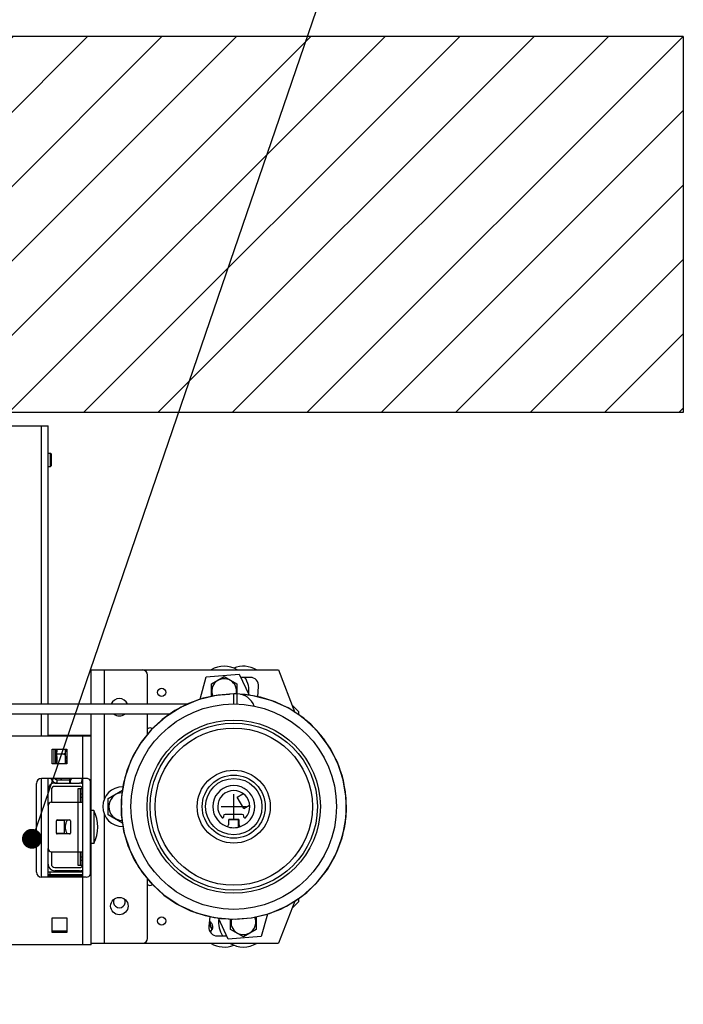
# Model space of a CAD drawing. Units: millimetres. Extents: x -43651 to 165764, y -19013 to 14673.
# Drawn here: x -35650 to -35250, y 10683 to 11278 of the extents above; entities that cross this region are included whole.
import ezdxf

# ---------------------------------------------------------------- set-up
doc = ezdxf.new("R2010")
doc.units = ezdxf.units.MM
doc.header["$LTSCALE"] = 46.255
doc.layers.get('0').update_dxf_attribs({"linetype": 'CONTINUOUS'})
doc.layers.add('NOTE', color=7, linetype='CONTINUOUS')

msp = doc.modelspace()

# ---------------------------------------------------------------- hatches: boundary and pattern name
h = msp.add_hatch()
h.set_pattern_fill('ANSI31', color=256, scale=10)
h.paths.add_polyline_path([(-35249.929, 11267.626), (-39032.988, 11267.626), (-39032.988, 10683.462), (-38782.988, 10683.462), (-38782.988, 11040.626), (-35317.348, 11040.626), (-35249.929, 11040.626)])

# ---------------------------------------------------------------- linework, layer by layer
at = {"color": 7, "linetype": 'Continuous'}
for p, q in [((-35249.929, 11267.626), (-39032.988, 11267.626)), ((-35249.929, 11267.626), (-35249.929, 11040.626)), ((-35656.109, 11032.626), (-35633.109, 11032.626)), ((-35633.109, 10864.772), (-35633.109, 11032.626)), ((-35633.109, 11016.126), (-35631.604, 11016.126)), ((-35631.604, 11016.126), (-35631.109, 11015.631)), ((-35631.604, 11008.126), (-35631.604, 11016.126)), ((-35631.109, 11008.621), (-35631.109, 11015.631)), ((-35633.109, 11008.126), (-35631.604, 11008.126)), ((-35631.604, 11008.126), (-35631.109, 11008.621)), ((-35607.109, 10885.272), (-35494.109, 10885.272)), ((-35607.109, 10864.772), (-35607.109, 10885.272)), ((-35537.676, 10881.167), (-35517.745, 10882.827)), ((-35517.745, 10882.827), (-35511.756, 10869.997)), ((-35494.109, 10885.272), (-35484.188, 10859.686)), ((-35573.109, 10864.772), (-35573.109, 10882.272)), ((-35541.389, 10867.638), (-35537.676, 10881.167)), ((-35534.629, 10876.98), (-35526.922, 10881.43)), ((-35534.629, 10869.312), (-35534.629, 10876.98)), ((-35526.922, 10881.43), (-35519.214, 10876.98)), ((-35519.214, 10876.98), (-35519.214, 10870.772)), ((-35511.109, 10880.772), (-35516.785, 10880.772)), ((-35523.599, 10870.726), (-35532.883, 10869.744)), ((-35523.586, 10870.545), (-35531.81, 10869.924)), ((-35521.109, 10870.772), (-35531.626, 10869.953)), ((-35521.109, 10870.772), (-35530.422, 10870.131)), ((-35519.109, 10870.772), (-35521.109, 10870.772)), ((-35506.645, 10869.122), (-35506.126, 10875.356)), ((-35821.109, 10864.772), (-35548.934, 10864.772)), ((-35539.559, 10868.221), (-35548.349, 10865.077)), ((-35531.626, 10869.953), (-35542.545, 10867.304)), ((-35532.883, 10869.744), (-35541.944, 10867.501)), ((-35531.81, 10869.924), (-35541.332, 10867.587)), ((-35530.422, 10870.131), (-35539.559, 10868.221)), ((-35821.109, 10858.749), (-35559.451, 10858.749)), ((-35633.109, 10845.272), (-35633.109, 10858.749)), ((-35633.109, 10845.272), (-35633.109, 10858.749)), ((-35607.109, 10719.272), (-35607.109, 10858.749)), ((-35573.109, 10846.361), (-35573.109, 10858.749)), ((-35549.454, 10864.5), (-35550.613, 10864.037)), ((-35482.109, 10860.272), (-35485.875, 10864.038)), ((-35482.109, 10860.272), (-35482.109, 10858.319)), ((-35607.109, 10845.272), (-35670.109, 10845.272)), ((-35633.109, 10846.022), (-35607.109, 10846.022)), ((-35631.609, 10845.272), (-35631.609, 10846.022)), ((-35630.609, 10837.372), (-35621.809, 10837.372)), ((-35630.609, 10828.572), (-35630.609, 10837.372)), ((-35628.409, 10828.572), (-35628.409, 10837.372)), ((-35622.609, 10828.572), (-35622.609, 10837.372)), ((-35621.809, 10837.372), (-35621.809, 10828.572)), ((-35623.609, 10834.522), (-35628.01, 10834.522)), ((-35621.809, 10829.322), (-35622.609, 10829.322)), ((-35621.809, 10828.572), (-35630.609, 10828.572)), ((-35610.109, 10819.772), (-35637.109, 10819.772)), ((-35633.109, 10803.522), (-35633.109, 10819.772)), ((-35629.109, 10817.022), (-35614.109, 10817.022)), ((-35620.109, 10819.772), (-35620.109, 10817.272)), ((-35612.109, 10760.272), (-35612.109, 10819.772)), ((-35607.526, 10761.745), (-35607.526, 10818.298)), ((-35640.109, 10763.272), (-35640.109, 10816.772)), ((-35631.109, 10813.022), (-35631.109, 10805.522)), ((-35614.109, 10815.022), (-35629.109, 10815.022)), ((-35612.109, 10813.522), (-35615.109, 10813.522)), ((-35615.109, 10813.522), (-35615.109, 10805.522)), ((-35613.109, 10805.522), (-35613.109, 10813.522)), ((-35596.769, 10807.772), (-35588.229, 10812.702)), ((-35596.769, 10797.772), (-35596.769, 10807.772)), ((-35515.125, 10801.607), (-35519.125, 10808.536)), ((-35605.609, 10800.472), (-35607.109, 10800.472)), ((-35605.609, 10800.472), (-35605.609, 10780.472)), ((-35623.109, 10794.472), (-35628.065, 10794.472)), ((-35625.109, 10794.472), (-35625.109, 10794.772)), ((-35623.609, 10794.722), (-35623.109, 10794.722)), ((-35623.109, 10786.272), (-35623.109, 10794.772)), ((-35621.609, 10794.722), (-35619.899, 10794.722)), ((-35588.216, 10792.834), (-35596.769, 10797.772)), ((-35527.284, 10797.072), (-35527.284, 10796.454)), ((-35515.934, 10798.072), (-35526.284, 10798.072)), ((-35524.284, 10794.572), (-35524.284, 10791.852)), ((-35518.434, 10795.072), (-35523.784, 10795.072)), ((-35518.534, 10794.822), (-35523.684, 10794.822)), ((-35518.184, 10790.456), (-35518.184, 10794.322)), ((-35517.934, 10791.852), (-35517.934, 10794.572)), ((-35514.934, 10796.454), (-35514.934, 10797.072)), ((-35623.109, 10786.472), (-35627.998, 10786.472)), ((-35625.109, 10786.272), (-35625.109, 10786.472)), ((-35633.109, 10760.272), (-35633.109, 10777.522)), ((-35631.109, 10775.522), (-35631.109, 10768.022)), ((-35615.109, 10775.522), (-35615.109, 10767.522)), ((-35613.109, 10767.522), (-35613.109, 10775.522)), ((-35605.609, 10780.472), (-35607.109, 10780.472)), ((-35633.109, 10763.522), (-35612.109, 10763.522)), ((-35629.109, 10766.022), (-35614.109, 10766.022)), ((-35614.109, 10764.022), (-35629.109, 10764.022)), ((-35615.109, 10767.522), (-35612.109, 10767.522)), ((-35610.109, 10760.272), (-35637.109, 10760.272)), ((-35612.109, 10761.522), (-35633.109, 10761.522)), ((-35612.109, 10761.022), (-35633.109, 10761.022)), ((-35620.109, 10761.522), (-35620.109, 10761.022)), ((-35573.109, 10723.272), (-35573.109, 10759.203)), ((-35482.109, 10747.267), (-35482.039, 10747.321)), ((-35482.109, 10747.238), (-35482.109, 10745.272)), ((-35484.272, 10745.639), (-35494.109, 10720.272)), ((-35485.875, 10741.505), (-35482.109, 10745.272)), ((-35630.609, 10735.572), (-35621.809, 10735.572)), ((-35630.609, 10726.772), (-35630.609, 10735.572)), ((-35621.809, 10735.572), (-35621.809, 10726.772)), ((-35535.568, 10736.466), (-35536.091, 10730.187)), ((-35524.472, 10722.716), (-35530.39, 10735.482)), ((-35529.186, 10735.253), (-35519.863, 10734.783)), ((-35523.003, 10728.563), (-35523.003, 10734.893)), ((-35521.704, 10734.774), (-35510.499, 10735.604)), ((-35519.863, 10734.783), (-35510.563, 10735.594)), ((-35510.499, 10735.604), (-35499.584, 10738.268)), ((-35507.588, 10736.273), (-35507.588, 10728.563)), ((-35500.784, 10737.928), (-35504.541, 10724.377)), ((-35534.139, 10728.672), (-35535.955, 10731.818)), ((-35515.295, 10724.113), (-35523.003, 10728.563)), ((-35507.588, 10728.563), (-35515.295, 10724.113)), ((-35621.809, 10727.522), (-35630.609, 10727.522)), ((-35621.809, 10726.772), (-35630.609, 10726.772)), ((-35531.109, 10724.772), (-35525.425, 10724.772)), ((-35504.541, 10724.377), (-35524.472, 10722.716)), ((-35607.109, 10719.272), (-35670.109, 10719.272)), ((-35607.109, 10720.272), (-35494.109, 10720.272))]:
    msp.add_line(p, q, dxfattribs=at)
for p, q in [((-35249.929, 11040.626), (-38782.988, 11040.626)), ((-35521.109, 10795.203), (-35521.109, 10810.341)), ((-35528.678, 10802.772), (-35513.54, 10802.772))]:
    msp.add_line(p, q)
at = {"color": 9, "linetype": 'Continuous'}
for p, q in [((-35637.109, 10864.772), (-35637.109, 11032.626)), ((-35599.109, 10864.772), (-35599.109, 10885.272)), ((-35521.109, 10864.772), (-35521.109, 10870.772)), ((-35519.109, 10864.772), (-35519.109, 10870.772)), ((-35637.109, 10845.272), (-35637.109, 10858.749)), ((-35637.109, 10845.272), (-35637.109, 10858.749)), ((-35599.109, 10807.53), (-35599.109, 10858.749)), ((-35631.609, 10845.522), (-35629.609, 10845.522)), ((-35612.109, 10819.772), (-35612.109, 10846.022)), ((-35637.109, 10760.272), (-35637.109, 10819.772)), ((-35627.609, 10817.022), (-35627.609, 10819.022)), ((-35613.68, 10813.522), (-35613.68, 10805.522)), ((-35615.109, 10805.522), (-35615.109, 10775.522)), ((-35613.109, 10810.522), (-35612.109, 10810.522)), ((-35613.109, 10808.522), (-35612.109, 10808.522)), ((-35599.109, 10720.272), (-35599.109, 10798.013)), ((-35613.68, 10775.522), (-35613.68, 10767.522)), ((-35613.109, 10772.522), (-35612.109, 10772.522)), ((-35613.109, 10770.522), (-35612.109, 10770.522)), ((-35632.109, 10763.522), (-35632.109, 10761.522)), ((-35612.109, 10719.272), (-35612.109, 10760.272))]:
    msp.add_line(p, q, dxfattribs=at)
at = {"color": 3, "linetype": 'Continuous'}
for p, q in [((-35629.609, 10846.022), (-35629.609, 10845.272)), ((-35629.609, 10837.372), (-35629.609, 10828.572)), ((-35627.609, 10819.022), (-35620.109, 10819.022)), ((-35624.78, 10819.022), (-35625.53, 10819.772)), ((-35631.109, 10805.522), (-35612.109, 10805.522)), ((-35633.109, 10803.522), (-35633.109, 10777.522)), ((-35628.109, 10786.772), (-35628.109, 10794.272)), ((-35627.609, 10794.772), (-35620.109, 10794.772)), ((-35619.609, 10794.272), (-35619.609, 10786.772)), ((-35620.109, 10786.272), (-35627.609, 10786.272)), ((-35631.109, 10775.522), (-35612.109, 10775.522))]:
    msp.add_line(p, q, dxfattribs=at)
at = {"color": 2, "linetype": 'Continuous'}
for p, q in [((-35519.125, 10808.536), (-35515.567, 10810.59)), ((-35515.125, 10801.607), (-35511.603, 10803.641))]:
    msp.add_line(p, q, dxfattribs=at)
at = {"color": 7, "linetype": 'Continuous'}
for points in [[(-35510.563, 10735.594), (-35501.462, 10737.671), (-35492.732, 10740.976), (-35484.536, 10745.444), (-35477.029, 10750.993), (-35470.353, 10757.518), (-35464.634, 10764.896), (-35459.978, 10772.987), (-35456.475, 10781.64), (-35454.19, 10790.691), (-35453.166, 10799.97), (-35453.423, 10809.301), (-35454.955, 10818.51), (-35457.734, 10827.421), (-35461.707, 10835.869), (-35466.799, 10843.692), (-35472.915, 10850.745), (-35479.94, 10856.893), (-35487.74, 10862.021), (-35496.169, 10866.033), (-35505.068, 10868.853), (-35514.269, 10870.427), (-35517.119, 10870.518)], [(-35548.349, 10865.077), (-35556.625, 10860.759), (-35564.232, 10855.349), (-35571.027, 10848.947), (-35576.88, 10841.676), (-35581.683, 10833.671), (-35585.344, 10825.084), (-35587.794, 10816.076), (-35588.988, 10806.818), (-35588.903, 10797.483), (-35587.539, 10788.248), (-35584.924, 10779.287), (-35581.107, 10770.768), (-35576.158, 10762.853), (-35570.172, 10755.689), (-35563.262, 10749.413), (-35555.557, 10744.143), (-35547.203, 10739.978), (-35538.357, 10736.996), (-35529.186, 10735.253)], [(-35542.545, 10867.304), (-35552.878, 10862.894), (-35562.345, 10856.842), (-35570.685, 10849.313), (-35577.672, 10840.514), (-35583.115, 10830.685), (-35586.865, 10820.094), (-35588.82, 10809.029)], [(-35453.389, 10796.607), (-35453.298, 10807.842), (-35455.058, 10818.939), (-35458.622, 10829.595), (-35463.892, 10839.518), (-35470.724, 10848.438), (-35478.931, 10856.111), (-35488.29, 10862.328), (-35498.545, 10866.919), (-35509.416, 10869.759), (-35516.238, 10870.375)], [(-35466.516, 10762.49), (-35463.284, 10766.99), (-35458.928, 10775.246), (-35455.745, 10784.022), (-35453.793, 10793.15), (-35453.109, 10802.46), (-35453.707, 10811.776), (-35455.576, 10820.922), (-35458.679, 10829.726), (-35462.959, 10838.022), (-35468.335, 10845.654), (-35474.705, 10852.478), (-35481.95, 10858.365), (-35482.109, 10858.461)], [(-35588.82, 10809.029), (-35588.926, 10797.794), (-35587.181, 10786.695), (-35583.632, 10776.034), (-35578.375, 10766.104), (-35571.556, 10757.175), (-35563.359, 10749.49), (-35554.008, 10743.26), (-35543.76, 10738.655), (-35532.893, 10735.8), (-35521.704, 10734.774)], [(-35499.584, 10738.268), (-35489.256, 10742.693), (-35479.798, 10748.758), (-35471.468, 10756.298), (-35464.493, 10765.106), (-35459.064, 10774.943), (-35455.328, 10785.54), (-35453.389, 10796.607)]]:
    msp.add_lwpolyline(points, dxfattribs=at)
for centre, radius in [((-35564.609, 10871.772), 2.5), ((-35521.109, 10802.772), 62), ((-35521.109, 10802.772), 52.28), ((-35521.109, 10802.772), 19.024), ((-35590.109, 10742.772), 5.25), ((-35564.609, 10733.772), 2.5)]:
    msp.add_circle(centre, radius, dxfattribs=at)
at = {"color": 9, "linetype": 'Continuous'}
for radius in [50.447, 47.455, 22.024, 17.024]:
    msp.add_circle((-35521.109, 10802.772), radius, dxfattribs=at)
at = {"color": 7, "linetype": 'Continuous'}
for centre, radius, start, end in [((-35576.109, 10882.272), 3, 0, 90), ((-35526.922, 10872.53), 15, 58.251618, 121.748382), ((-35515.295, 10872.53), 15, 58.251618, 112.842429), ((-35526.922, 10872.53), 7.476, 346.34868, 203.730494), ((-35526.922, 10872.53), 15, 352.762078, 33.356843), ((-35511.109, 10875.772), 5, 355.236358, 90), ((-35519.109, 10859.772), 11, 19.892722, 90), ((-35590.109, 10862.772), 5.25, 22.596774, 157.403226), ((-35590.109, 10862.772), 5.25, 230.562459, 309.437541), ((-35590.109, 10860.272), 3.5, 205.865623, 210.849646), ((-35590.109, 10860.272), 3.5, 329.150354, 334.134377), ((-35571.609, 10847.772), 2.5, 53.822999, 126.98011), ((-35637.109, 10816.772), 3, 90, 180), ((-35629.109, 10813.022), 4, 90, 180), ((-35627.609, 10821.022), 4, 198.243722, 261.81721), ((-35614.109, 10813.022), 4, 64.285714, 90), ((-35610.109, 10816.772), 3, 30.58688, 90), ((-35629.109, 10813.022), 2, 90, 180), ((-35614.109, 10813.022), 2, 15, 90), ((-35588.109, 10802.772), 12, 90, 270), ((-35588.109, 10802.772), 8.4, 92.313759, 267.500526), ((-35521.109, 10802.772), 12.69, 290.924067, 249.075933), ((-35521.109, 10802.772), 9.69, 316.577157, 223.422843), ((-35624.359, 10790.472), 21.25, 331.927513, 28.072487), ((-35527.784, 10796.454), 0.5, 223.422843, 0), ((-35526.284, 10797.072), 1, 90, 180), ((-35523.784, 10794.572), 0.5, 90, 180), ((-35523.684, 10794.322), 0.5, 90, 180), ((-35518.684, 10794.322), 0.5, 0, 90), ((-35518.534, 10794.322), 0.5, 0, 90), ((-35518.434, 10794.572), 0.5, 0, 90), ((-35515.934, 10797.072), 1, 0, 90), ((-35514.434, 10796.454), 0.5, 180, 316.577157), ((-35521.109, 10802.772), 12.7, 249.077724, 290.922276), ((-35525.284, 10791.852), 1, 249.075933, 0), ((-35516.934, 10791.852), 1, 180, 290.924067), ((-35629.109, 10768.022), 4, 180, 270), ((-35629.109, 10768.022), 2, 180, 270), ((-35614.109, 10768.022), 2, 270, 345), ((-35614.109, 10768.022), 4, 270, 300.190166), ((-35637.109, 10763.272), 3, 180, 270), ((-35610.109, 10763.272), 3, 270, 329.41312), ((-35571.609, 10757.772), 2.5, 233.01989, 304.511474), ((-35590.109, 10745.272), 3.5, 149.150354, 30.849646), ((-35515.295, 10733.013), 15, 172.482121, 213.356843), ((-35515.295, 10733.013), 7.476, 165.736552, 24.186052), ((-35531.109, 10729.772), 5, 175.236358, 270), ((-35537.109, 10730.272), 3.4, 299.683337, 67.677642), ((-35526.922, 10733.013), 8.4, 179.274615, 210.814259), ((-35576.109, 10723.272), 3, 270, 0), ((-35526.922, 10733.013), 15, 238.251618, 292.842429), ((-35515.295, 10733.013), 15, 238.251618, 301.748382)]:
    msp.add_arc(centre, radius, start, end, dxfattribs=at)
at = {"color": 3, "linetype": 'Continuous'}
for centre, radius, start, end in [((-35627.609, 10821.022), 2, 219.061847, 270), ((-35631.109, 10803.522), 2, 90, 180), ((-35627.609, 10794.272), 0.5, 90, 180), ((-35620.109, 10794.272), 0.5, 0, 90), ((-35627.609, 10786.772), 0.5, 180, 270), ((-35620.109, 10786.772), 0.5, 270, 0), ((-35631.109, 10777.522), 2, 180, 270)]:
    msp.add_arc(centre, radius, start, end, dxfattribs=at)
at = {"color": 9, "linetype": 'Continuous'}
msp.add_arc((-35533.583, 10729.323), 2.5, 205.182057, 228.095757, dxfattribs=at)
at = {"color": 7, "linetype": 'Continuous'}
for points, start_tangent, end_tangent in [([(-35628.01, 10834.522), (-35627.837, 10835.354), (-35627.712, 10836.162), (-35627.635, 10836.965), (-35627.615, 10837.371)], (0.0646839, 0.2807629), (0.0093631, 0.2880177)), ([(-35622.609, 10837.372), (-35622.609, 10837.11), (-35622.615, 10836.702), (-35622.63, 10836.328), (-35622.659, 10835.986), (-35622.706, 10835.674), (-35622.774, 10835.391), (-35622.865, 10835.142), (-35622.978, 10834.928), (-35623.114, 10834.755), (-35623.27, 10834.625), (-35623.442, 10834.546), (-35623.609, 10834.522)], (-0.0002901, -0.3281458), (-0.3281461, 0)), ([(-35627.892, 10828.571), (-35627.837, 10828.858), (-35627.712, 10829.666), (-35627.635, 10830.469), (-35627.609, 10831.274), (-35627.635, 10832.079), (-35627.712, 10832.881), (-35627.837, 10833.689), (-35628.01, 10834.522)], (0.1174719, 0.5885804), (-0.1347303, 0.5848022)), ([(-35623.609, 10834.522), (-35623.44, 10834.497), (-35623.269, 10834.417), (-35623.113, 10834.288), (-35622.977, 10834.113), (-35622.865, 10833.9), (-35622.776, 10833.655), (-35622.708, 10833.378), (-35622.661, 10833.07), (-35622.631, 10832.73), (-35622.615, 10832.354), (-35622.609, 10831.94), (-35622.609, 10831.49)], (0.3462554, 0), (0, -0.3462554)), ([(-35622.609, 10831.057), (-35622.609, 10830.609), (-35622.615, 10830.189), (-35622.631, 10829.806), (-35622.663, 10829.461), (-35622.712, 10829.152), (-35622.78, 10828.877), (-35622.871, 10828.633), (-35622.901, 10828.57)], (0, -0.2524731), (-0.1129607, -0.226095)), ([(-35618.843, 10819.777), (-35619.035, 10819.555), (-35619.351, 10819.12), (-35619.572, 10818.704), (-35619.704, 10818.298), (-35619.747, 10817.896), (-35619.703, 10817.493), (-35619.571, 10817.087), (-35619.541, 10817.019)], (-0.2046485, -0.2249427), (0.1279529, -0.2760663)), ([(-35612.51, 10816.672), (-35612.529, 10816.732), (-35612.646, 10817.198), (-35612.705, 10817.664), (-35612.705, 10818.129), (-35612.646, 10818.594), (-35612.529, 10819.06), (-35612.358, 10819.532)], (-0.0900194, 0.2788946), (0.1123419, 0.2706818)), ([(-35612.358, 10819.532), (-35612.252, 10819.774)], (0.0101337, 0.0244166), (0.0111349, 0.0239742)), ([(-35623.609, 10794.722), (-35623.729, 10794.475)], (-0.0122879, -0.0245757), (-0.0118475, -0.024797)), ([(-35623.656, 10794.77), (-35623.609, 10794.722)], (0.004744, -0.0048254), (0.004784, -0.004784)), ([(-35621.609, 10794.722), (-35622.035, 10793.788), (-35622.351, 10792.92), (-35622.572, 10792.089), (-35622.704, 10791.276), (-35622.747, 10790.471), (-35622.703, 10789.666), (-35622.572, 10788.854), (-35622.351, 10788.022), (-35622.035, 10787.155), (-35621.633, 10786.271)], (-0.394589, -0.789178), (0.3918625, -0.7905882)), ([(-35621.656, 10794.77), (-35621.609, 10794.722)], (0.004744, -0.0048254), (0.004784, -0.004784)), ([(-35623.729, 10786.468), (-35623.633, 10786.271)], (0.0094788, -0.0198393), (0.0097632, -0.0196973)), ([(-35619.409, 10764.025), (-35619.572, 10763.706), (-35619.641, 10763.525)], (-0.0279248, -0.0476247), (-0.0176194, -0.0523482)), ([(-35619.247, 10761.517), (-35619.035, 10761.238), (-35618.843, 10761.016)], (0.0370094, -0.052741), (0.0433544, -0.0476538)), ([(-35612.358, 10761.262), (-35612.458, 10761.52)], (-0.0105928, 0.02553), (-0.0093205, 0.0260205)), ([(-35612.252, 10761.019), (-35612.358, 10761.262)], (-0.0111607, 0.0240298), (-0.0101547, 0.0244743))]:
    msp.add_spline(points, degree=3, dxfattribs=dict(at, start_tangent=start_tangent, end_tangent=end_tangent))
at = {"layer": 'NOTE', "color": 82, "linetype": 'Continuous'}
msp.add_line((-35642.35, 10783.651), (-35392.08, 11514.901), dxfattribs=at)
at = {"layer": 'NOTE', "color": 3, "linetype": 'Continuous', "const_width": 6}
msp.add_lwpolyline([(-35645.845, 10783.378, 1), (-35639.845, 10783.378, 1)], format="xyb", close=True, dxfattribs=at)

doc.saveas('drawing.dxf')
